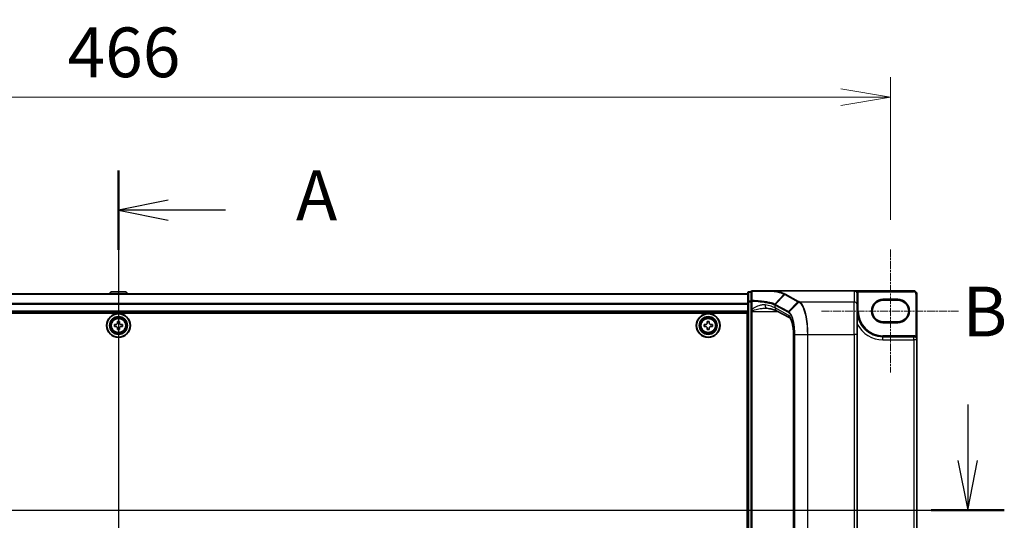
# Model space of a CAD drawing. Units: millimetres. Extents: x 0 to 9053, y -2 to 1686.
# Drawn here: x 1118 to 1415, y 885 to 1036 of the extents above; entities that cross this region are included whole.
import ezdxf

# ---------------------------------------------------------------- set-up
doc = ezdxf.new("R2010")
doc.units = ezdxf.units.MM
doc.header["$LTSCALE"] = 0.5
doc.linetypes.add('CHAIN', pattern=[0.3543, 0.2362, -0.0295, 0.0591, -0.0295])
doc.layers.get('Defpoints').update_dxf_attribs({"lineweight": 25})
for name, color, linetype, lineweight in [('Centerline (ISO)', 131, 'Continuous', 18), ('Dimension (ISO)', 7, 'Continuous', 18), ('Dimension (ISO) @ 1', 7, 'Continuous', 18), ('Section Line (ISO)', 7, 'Continuous', 25), ('Visible (ISO)', 7, 'Continuous', 35), ('Visible Narrow (ISO)', 7, 'Continuous', 25)]:
    doc.layers.add(name, color=color, linetype=linetype, lineweight=lineweight)
doc.styles.add('Note Text (TK)', font='MS PGothic.ttf')
doc.dimstyles.new('Default - Method 1b (TK)', dxfattribs={"dimscale": 0.5, "dimtxt": 2.5, "dimasz": 2.5, "dimexe": 1, "dimexo": 1.5, "dimgap": 1, "dimtad": 1, "dimrnd": 1e-08, "dimdsep": 46, "dimtxsty": 'Note Text (TK)', "dimblk": 'OPEN', "dimcen": 0.09, "dimdle": 5, "dimclrd": 100, "dimclre": 100, "dimclrt": 7, "dimadec": 1, "dimazin": 1, "dimtfac": 1, "dimtmove": 0, "dimatfit": 3, "dimldrblk": 'OPEN', "dimfxl": 1, "dimtolj": 1, "dimlwd": -1, "dimlwe": -1, "dimarcsym": 0})

# ---------------------------------------------------------------- blocks, each defined once
blk = doc.blocks.new('2dTransSection0')
at = {"layer": 'Section Line (ISO)', "linetype": 'Continuous'}
for p, q in [((171.525, 173.141), (171.525, 139.265)), ((174.025, 171.651), (171.525, 171.151)), ((174.025, 171.151), (171.525, 171.151)), ((171.525, 171.151), (174.025, 170.651)), ((176.906, 171.151), (174.025, 171.151)), ((174.025, 141.754), (171.525, 141.254)), ((174.025, 141.254), (171.525, 141.254)), ((171.525, 141.254), (174.025, 140.754)), ((176.906, 141.254), (174.025, 141.254))]:
    blk.add_line(p, q, dxfattribs=at)
at = {"layer": 'Section Line (ISO)', "linetype": 'Continuous', "lineweight": 50}
for p, q in [((171.525, 173.141), (171.525, 169.162)), ((171.525, 143.244), (171.525, 139.265))]:
    blk.add_line(p, q, dxfattribs=at)
at = {"layer": 'Section Line (ISO)', "char_height": 2.5, "attachment_point": 7, "style": 'Note Text (TK)'}
for insert in [(180.454, 169.865), (180.454, 139.968)]:
    blk.add_mtext('A', dxfattribs=dict(at, insert=insert))
blk = doc.blocks.new('2dTransSection1')
at = {"layer": 'Section Line (ISO)', "linetype": 'Continuous'}
for p, q in [((214.244, 161.388), (214.244, 158.56)), ((213.744, 158.56), (214.244, 156.06)), ((214.244, 158.56), (214.244, 156.06)), ((214.244, 156.06), (214.744, 158.56)), ((127.14, 156.06), (216.086, 156.06))]:
    blk.add_line(p, q, dxfattribs=at)
at = {"layer": 'Section Line (ISO)', "linetype": 'Continuous', "lineweight": 50}
blk.add_line((212.402, 156.06), (216.086, 156.06), dxfattribs=at)
at = {"layer": 'Section Line (ISO)', "insert": (213.989, 164.023), "char_height": 2.5, "attachment_point": 7, "style": 'Note Text (TK)'}
blk.add_mtext('B', dxfattribs=at)
blk = doc.blocks.new('_Open')
at = {"color": 0, "linetype": 'ByBlock', "lineweight": -2}
for p, q in [((-1, 0.167), (0, 0)), ((-1, -0.167), (0, 0)), ((0, 0), (-1, 0))]:
    blk.add_line(p, q, dxfattribs=at)
blk = doc.blocks.new('*D34')
at = {"layer": 'Defpoints', "color": 0}
for p in [(1380.65, 1013.02), (914.65, 967.03), (1380.65, 967.03)]:
    blk.add_point(p, dxfattribs=at)
at = {"layer": 'Dimension (ISO)', "color": 100}
for p, q in [((914.65, 976.03), (914.65, 1019.02)), ((1380.65, 976.03), (1380.65, 1019.02)), ((929.65, 1013.02), (1365.65, 1013.02))]:
    blk.add_line(p, q, dxfattribs=at)
at = {"layer": 'Dimension (ISO)', "color": 100, "xscale": 15, "yscale": 15, "zscale": 15, "rotation": 180}
blk.add_blockref('_Open', (914.65, 1013.02), dxfattribs=at)
at = {"layer": 'Dimension (ISO)', "color": 100, "xscale": 15, "yscale": 15, "zscale": 15}
blk.add_blockref('_Open', (1380.65, 1013.02), dxfattribs=at)
at = {"layer": 'Dimension (ISO)', "color": 7, "insert": (1132.27, 1026.52), "char_height": 15, "attachment_point": 4, "style": 'Note Text (TK)'}
blk.add_mtext('\\A1;466', dxfattribs=at)

msp = doc.modelspace()

# ---------------------------------------------------------------- linework, layer by layer
at = {"layer": 'Centerline (ISO)', "linetype": 'CHAIN', "ltscale": 20}
for p, q in [((1147.64961, 969.3087), (1147.64961, 807.4087)), ((1380.64961, 967.0337), (1380.64961, 929.9337)), ((1359.84961, 948.4837), (1401.44961, 948.4837)), ((891.64961, 888.3587), (1403.64961, 888.3587))]:
    msp.add_line(p, q, dxfattribs=at)
at = {"layer": 'Visible (ISO)'}
for p, q in [((1145.34046, 954.21769), (1144.97711, 953.6587)), ((1149.79108, 954.3087), (1145.50815, 954.3087)), ((1149.95877, 954.21769), (1150.32211, 953.6587)), ((1337.64961, 954.0087), (1337.64961, 951.29724)), ((1338.64961, 954.3087), (1337.94961, 954.3087)), ((1338.64961, 954.3087), (1338.64961, 951.48575)), ((1345.1344, 954.6087), (1338.94961, 954.6087)), ((1345.1344, 954.6087), (1369.64961, 954.6087)), ((1387.64961, 954.6087), (1369.64961, 954.6087)), ((1337.64961, 953.6587), (957.64961, 953.6587)), ((1337.64961, 951.29724), (1337.64961, 825.42016)), ((1338.64961, 951.48575), (1338.64961, 948.93247)), ((1370.64961, 950.23198), (1370.64961, 953.59327)), ((1378.39961, 951.7337), (1382.89961, 951.7337)), ((1388.64961, 939.7837), (1388.64961, 953.6087)), ((957.64961, 948.1587), (1337.64961, 948.1587)), ((1338.64961, 948.93247), (1338.64961, 948.61058)), ((1338.64961, 948.61058), (1338.64961, 948.33981)), ((1338.64961, 948.33981), (1338.64961, 828.37758)), ((1350.29335, 946.39849), (1346.28961, 948.55561)), ((1370.64961, 950.23198), (1370.64961, 941.36871)), ((957.89961, 947.8587), (1337.39961, 947.8587)), ((1147.33711, 944.8962), (1147.33711, 945.3587)), ((1147.33711, 945.3587), (1147.96211, 945.3587)), ((1147.96211, 945.3587), (1147.96211, 944.8962)), ((1325.33711, 944.8962), (1325.33711, 945.3587)), ((1325.33711, 945.3587), (1325.96211, 945.3587)), ((1325.96211, 945.3587), (1325.96211, 944.8962)), ((1337.39961, 947.8587), (1337.39961, 828.8587)), ((1382.89961, 945.2337), (1378.39961, 945.2337)), ((1146.39961, 943.7962), (1146.39961, 944.4212)), ((1146.39961, 944.4212), (1146.86211, 944.4212)), ((1146.86211, 943.7962), (1146.39961, 943.7962)), ((1147.33711, 942.8587), (1147.33711, 943.3212)), ((1147.96211, 942.8587), (1147.33711, 942.8587)), ((1147.96211, 943.3212), (1147.96211, 942.8587)), ((1148.43711, 944.4212), (1148.89961, 944.4212)), ((1148.89961, 943.7962), (1148.43711, 943.7962)), ((1148.89961, 944.4212), (1148.89961, 943.7962)), ((1324.39961, 944.4212), (1324.86211, 944.4212)), ((1324.39961, 943.7962), (1324.39961, 944.4212)), ((1324.86211, 943.7962), (1324.39961, 943.7962)), ((1325.33711, 942.8587), (1325.33711, 943.3212)), ((1325.96211, 942.8587), (1325.33711, 942.8587)), ((1325.96211, 943.3212), (1325.96211, 942.8587)), ((1326.43711, 944.4212), (1326.89961, 944.4212)), ((1326.89961, 943.7962), (1326.43711, 943.7962)), ((1326.89961, 944.4212), (1326.89961, 943.7962)), ((1337.64961, 944.6587), (1337.39961, 944.6587)), ((1337.64961, 944.1587), (1337.39961, 944.1587)), ((1337.64961, 943.6587), (1337.39961, 943.6587)), ((1337.39961, 941.6587), (1337.64961, 941.6587)), ((1351.39272, 835.34868), (1351.39272, 941.36871)), ((1370.64961, 835.34868), (1370.64961, 941.36871)), ((1387.69961, 940.7337), (1378.39961, 940.7337)), ((1388.64961, 836.9337), (1388.64961, 939.7837)), ((1337.64961, 938.6587), (1337.39961, 938.6587)), ((1337.39961, 937.6587), (1337.64961, 937.6587)), ((1337.64961, 937.3087), (1337.39961, 937.3087))]:
    msp.add_line(p, q, dxfattribs=at)
for centre, radius in [((1147.64961, 944.1087), 3.6), ((1147.64961, 944.1087), 3.5), ((1147.64961, 944.1087), 2.7), ((1147.64961, 944.1087), 2.6), ((1147.64961, 944.1087), 2.46495), ((1325.64961, 944.1087), 3.6), ((1325.64961, 944.1087), 3.5), ((1325.64961, 944.1087), 2.7), ((1325.64961, 944.1087), 2.6), ((1325.64961, 944.1087), 2.46495)]:
    msp.add_circle(centre, radius, dxfattribs=at)
for centre, radius, start, end in [((1145.50815, 954.1087), 0.2, 90, 146.9761324), ((1149.79108, 954.1087), 0.2, 33.0238676, 90), ((1337.94961, 954.0087), 0.3, 90, 180), ((1338.94961, 954.3087), 0.3, 90, 180), ((1387.64961, 953.6087), 1, 0, 90), ((1378.39961, 948.4837), 3.25, 90, 270), ((1382.89961, 948.4837), 3.25, 270, 90), ((1378.39961, 948.4837), 7.75, 180, 270), ((1387.69961, 939.7837), 0.95, 0, 90)]:
    msp.add_arc(centre, radius, start, end, dxfattribs=at)
msp.add_ellipse((1369.64961, 953.59327), major_axis=(0, 1.01543), ratio=0.984807753, start_param=4.71238898, end_param=6.283185307, dxfattribs=at)
for points, knots in [([(1344.96519, 954.50551), (1344.96534, 954.50577), (1344.96549, 954.50602), (1344.98174, 954.53316), (1345.00055, 954.55564), (1345.04198, 954.58978), (1345.06429, 954.60107), (1345.08705, 954.60594)], [-0.02169999427, -0.02169999427, -0.02169999427, -0.02169999427, -0.02159947502, -0.02159947502, -0.01084625334, -0.01084625334, 0, 0, 0, 0]), ([(1345.08705, 954.60594), (1345.08733, 954.606), (1345.08762, 954.60606), (1345.09074, 954.60668), (1345.09413, 954.60711), (1345.1028, 954.60791), (1345.10828, 954.6082), (1345.12045, 954.60861), (1345.12755, 954.6087), (1345.1344, 954.6087)], [0.11512834036, 0.11512834036, 0.11512834036, 0.11512834036, 0.11550473188, 0.11550473188, 0.11907133532, 0.11907133532, 0.12373492586, 0.12373492586, 0.12947912183, 0.12947912183, 0.12947912183, 0.12947912183]), ([(1343.01184, 949.33981), (1343.03243, 949.33981), (1343.05268, 949.33954), (1343.09243, 949.33849), (1343.11194, 949.33769), (1343.15021, 949.3356), (1343.16897, 949.33429), (1343.2057, 949.33118), (1343.22367, 949.32938), (1343.25878, 949.3253), (1343.27591, 949.32301), (1343.29259, 949.32051)], [0.68536047938, 0.68536047938, 0.68536047938, 0.68536047938, 0.69642564459, 0.69642564459, 0.70749080981, 0.70749080981, 0.71855597502, 0.71855597502, 0.72962114023, 0.72962114023, 0.74068630545, 0.74068630545, 0.74068630545, 0.74068630545]), ([(1343.29259, 949.32051), (1343.58842, 949.27609), (1343.86899, 949.22901), (1344.3952, 949.13052), (1344.64084, 949.07911), (1345.09263, 948.97339), (1345.2988, 948.91906), (1345.66646, 948.80991), (1345.82799, 948.75501), (1346.09969, 948.64947), (1346.20988, 948.59857), (1346.28961, 948.55561)], [0.7053746264, 0.7053746264, 0.7053746264, 0.7053746264, 0.8152017409, 0.8152017409, 0.9250288554, 0.9250288554, 1.0348559699, 1.0348559699, 1.1446830844, 1.1446830844, 1.2545101989, 1.2545101989, 1.2545101989, 1.2545101989]), ([(1351.39272, 941.36871), (1351.39272, 941.89675), (1351.36835, 942.42477), (1351.27369, 943.43343), (1351.20333, 943.91406), (1351.0259, 944.78167), (1350.91847, 945.16874), (1350.69039, 945.79623), (1350.56851, 946.03936), (1350.37776, 946.32807), (1350.3042, 946.39097), (1350.29299, 946.39874), (1350.29257, 946.39901), (1350.29257, 946.39901)], [0, 0, 0, 0, 0.27925268, 0.27925268, 0.558505361, 0.558505361, 0.837758041, 0.837758041, 1.110875719, 1.110875719, 1.347702297, 1.347702297, 1.366590083, 1.366590083, 1.366590083, 1.366590083]), ([(1146.86211, 944.4212), (1146.92155, 944.4212), (1146.98511, 944.43304), (1147.10219, 944.48146), (1147.15571, 944.51804), (1147.24027, 944.6026), (1147.27685, 944.65612), (1147.32527, 944.7732), (1147.33711, 944.83676), (1147.33711, 944.8962)], [0, 0, 0, 0, 0.01793694289, 0.01793694289, 0.03587388579, 0.03587388579, 0.05381082868, 0.05381082868, 0.07174777158, 0.07174777158, 0.07174777158, 0.07174777158]), ([(1147.33711, 943.3212), (1147.33711, 943.38063), (1147.32527, 943.44419), (1147.27685, 943.56127), (1147.24027, 943.61479), (1147.15571, 943.69935), (1147.10219, 943.73593), (1146.98511, 943.78435), (1146.92155, 943.7962), (1146.86211, 943.7962)], [0, 0, 0, 0, 0.01793694289, 0.01793694289, 0.03587388579, 0.03587388579, 0.05381082868, 0.05381082868, 0.07174777158, 0.07174777158, 0.07174777158, 0.07174777158]), ([(1147.96211, 944.8962), (1147.96211, 944.83676), (1147.97396, 944.7732), (1148.02238, 944.65612), (1148.05896, 944.6026), (1148.14352, 944.51804), (1148.19704, 944.48146), (1148.31412, 944.43304), (1148.37768, 944.4212), (1148.43711, 944.4212)], [0, 0, 0, 0, 0.01793694289, 0.01793694289, 0.03587388579, 0.03587388579, 0.05381082868, 0.05381082868, 0.07174777158, 0.07174777158, 0.07174777158, 0.07174777158]), ([(1148.43711, 943.7962), (1148.37768, 943.7962), (1148.31412, 943.78435), (1148.19704, 943.73593), (1148.14352, 943.69935), (1148.05896, 943.61479), (1148.02238, 943.56127), (1147.97396, 943.44419), (1147.96211, 943.38063), (1147.96211, 943.3212)], [0, 0, 0, 0, 0.01793694289, 0.01793694289, 0.03587388579, 0.03587388579, 0.05381082868, 0.05381082868, 0.07174777158, 0.07174777158, 0.07174777158, 0.07174777158]), ([(1324.86211, 944.4212), (1324.92155, 944.4212), (1324.98511, 944.43304), (1325.10219, 944.48146), (1325.15571, 944.51804), (1325.24027, 944.6026), (1325.27685, 944.65612), (1325.32527, 944.7732), (1325.33711, 944.83676), (1325.33711, 944.8962)], [0, 0, 0, 0, 0.01793694289, 0.01793694289, 0.03587388579, 0.03587388579, 0.05381082868, 0.05381082868, 0.07174777158, 0.07174777158, 0.07174777158, 0.07174777158]), ([(1325.33711, 943.3212), (1325.33711, 943.38063), (1325.32527, 943.44419), (1325.27685, 943.56127), (1325.24027, 943.61479), (1325.15571, 943.69935), (1325.10219, 943.73593), (1324.98511, 943.78435), (1324.92155, 943.7962), (1324.86211, 943.7962)], [0, 0, 0, 0, 0.01793694289, 0.01793694289, 0.03587388579, 0.03587388579, 0.05381082868, 0.05381082868, 0.07174777158, 0.07174777158, 0.07174777158, 0.07174777158]), ([(1325.96211, 944.8962), (1325.96211, 944.83676), (1325.97396, 944.7732), (1326.02238, 944.65612), (1326.05896, 944.6026), (1326.14352, 944.51804), (1326.19704, 944.48146), (1326.31412, 944.43304), (1326.37768, 944.4212), (1326.43711, 944.4212)], [0, 0, 0, 0, 0.01793694289, 0.01793694289, 0.03587388579, 0.03587388579, 0.05381082868, 0.05381082868, 0.07174777158, 0.07174777158, 0.07174777158, 0.07174777158]), ([(1326.43711, 943.7962), (1326.37768, 943.7962), (1326.31412, 943.78435), (1326.19704, 943.73593), (1326.14352, 943.69935), (1326.05896, 943.61479), (1326.02238, 943.56127), (1325.97396, 943.44419), (1325.96211, 943.38063), (1325.96211, 943.3212)], [0, 0, 0, 0, 0.01793694289, 0.01793694289, 0.03587388579, 0.03587388579, 0.05381082868, 0.05381082868, 0.07174777158, 0.07174777158, 0.07174777158, 0.07174777158])]:
    msp.add_open_spline(points, degree=3, knots=knots, dxfattribs=at)
at = {"layer": 'Visible Narrow (ISO)'}
for p, q in [((1149.95877, 954.21769), (1145.34046, 954.21769)), ((1337.94961, 954.3087), (1337.94961, 954.20458)), ((1337.94961, 951.49312), (1337.94961, 954.20458)), ((1337.94961, 954.20458), (1338.64961, 954.20458)), ((1369.64961, 954.6087), (1369.64961, 951.21679)), ((1370.48791, 954.14689), (1370.74054, 954.3087)), ((1370.74054, 954.3087), (1387.64961, 954.3087)), ((1387.64961, 954.6087), (1387.64961, 954.3087)), ((957.64961, 953.58673), (1337.64961, 953.58673)), ((1337.94961, 951.29724), (1337.64961, 951.29724)), ((1337.94961, 951.49312), (1337.94961, 951.29724)), ((1338.64961, 951.49312), (1337.94961, 951.49312)), ((1337.94961, 825.42016), (1337.94961, 951.29724)), ((1337.94961, 951.29724), (1338.64961, 951.29724)), ((1338.64961, 951.48575), (1338.87272, 951.48575)), ((1338.87272, 948.93247), (1338.87272, 951.48575)), ((1345.72961, 950.56874), (1348.58638, 953.51747)), ((1348.74051, 953.43396), (1345.89611, 950.48656)), ((1348.74051, 953.43396), (1352.71795, 951.291)), ((1352.91433, 951.38296), (1348.93689, 953.52591)), ((1349.87357, 948.34363), (1352.71795, 951.291)), ((1353.00938, 951.13144), (1350.0845, 948.19843)), ((1353.22092, 951.21679), (1369.64961, 951.21679)), ((1369.64961, 941.36871), (1369.64961, 951.21679)), ((1370.64961, 953.59327), (1370.94961, 953.59327)), ((1370.94961, 948.4837), (1370.94961, 953.59327)), ((1378.39961, 951.7337), (1378.39961, 952.0337)), ((1382.89961, 952.0337), (1378.39961, 952.0337)), ((1382.89961, 951.7337), (1382.89961, 952.0337)), ((1388.34961, 953.6087), (1388.34961, 940.8514)), ((1388.64961, 953.6087), (1388.34961, 953.6087)), ((1337.64961, 950.71432), (957.64961, 950.71432)), ((957.64961, 950.58629), (1337.64961, 950.58629)), ((1337.64961, 948.4587), (957.64961, 948.4587)), ((1338.87272, 948.93247), (1338.64961, 948.93247)), ((1338.64961, 948.33981), (1338.94961, 948.33981)), ((1338.94961, 948.33981), (1338.94961, 948.5481)), ((1338.94961, 828.37758), (1338.94961, 948.33981)), ((1338.94961, 948.33981), (1346.69015, 948.33981)), ((1345.81353, 950.27979), (1349.78482, 948.14015)), ((1345.81353, 949.43597), (1345.81353, 950.27979)), ((1349.81966, 947.27755), (1345.81353, 949.43597)), ((1349.87357, 948.34363), (1345.90227, 950.48327)), ((1370.64961, 948.4837), (1370.94961, 948.4837)), ((1378.39961, 944.9337), (1378.39961, 945.2337)), ((1382.89961, 945.2337), (1382.89961, 944.9337)), ((1337.64961, 942.28296), (1337.39961, 942.28296)), ((1378.39961, 944.9337), (1382.89961, 944.9337)), ((1337.39961, 942.07083), (1337.64961, 942.07083)), ((1337.64961, 941.74656), (1337.39961, 941.74656)), ((1337.39961, 941.3587), (1337.64961, 941.3587)), ((1351.39272, 941.36871), (1351.44232, 941.36871)), ((1351.44232, 835.34868), (1351.44232, 941.36871)), ((1351.79528, 941.36871), (1351.68623, 941.36871)), ((1351.68623, 941.36871), (1351.68623, 835.34868)), ((1351.79528, 835.34868), (1351.79528, 941.36871)), ((1351.79528, 941.36871), (1355.57084, 941.36871)), ((1355.57084, 941.36871), (1355.57084, 835.34868)), ((1355.57084, 941.36871), (1355.74691, 941.36871)), ((1355.74691, 835.34868), (1355.74691, 941.36871)), ((1355.74691, 941.36871), (1369.64961, 941.36871)), ((1370.64961, 941.36871), (1369.64961, 941.36871)), ((1369.64961, 941.36871), (1369.64961, 835.34868)), ((1378.39961, 940.7337), (1378.39961, 941.0337)), ((1387.69961, 941.0337), (1378.39961, 941.0337)), ((1378.39961, 939.7837), (1378.39961, 940.7337)), ((1378.39961, 939.7837), (1387.69961, 939.7837)), ((1387.69961, 940.7337), (1387.69961, 941.0337)), ((1387.69961, 939.7837), (1387.69961, 940.7337)), ((1388.64961, 939.7837), (1387.69961, 939.7837)), ((1387.69961, 939.7837), (1387.69961, 836.9337)), ((1388.19361, 940.59515), (1388.34961, 940.8514)), ((1337.64961, 938.9587), (1337.39961, 938.9587)), ((1337.39961, 938.57083), (1337.64961, 938.57083)), ((1337.64961, 938.24656), (1337.39961, 938.24656)), ((1337.39961, 938.03443), (1337.64961, 938.03443)), ((1337.64961, 937.9587), (1337.39961, 937.9587)), ((1337.39961, 937.0087), (1337.64961, 937.0087))]:
    msp.add_line(p, q, dxfattribs=at)
for centre, radius in [((1147.64961, 944.1087), 2.46237), ((1147.64961, 944.1087), 2.25234), ((1147.64961, 944.1087), 2.11303), ((1325.64961, 944.1087), 2.46237), ((1325.64961, 944.1087), 2.25234), ((1325.64961, 944.1087), 2.11303)]:
    msp.add_circle(centre, radius, dxfattribs=at)
for centre, radius, start, end in [((1387.64961, 953.6087), 0.7, 0, 90), ((1378.39961, 948.4837), 3.55, 90, 270), ((1382.89961, 948.4837), 3.55, 270, 90), ((1378.39961, 948.4837), 7.45, 180, 270), ((1378.39961, 948.4837), 8.7, 207.025473, 270), ((1387.69961, 939.7837), 1.25, 58.6677485, 90)]:
    msp.add_arc(centre, radius, start, end, dxfattribs=at)
for centre, major_axis, ratio, start_param, end_param in [((1337.94961, 954.0087), (-0.3, 0), 0.652939622, 4.71238898, 6.283185307), ((1338.94961, 954.3087), (-0.3, 0), 0.649901219, 4.848615045, 6.283185307), ((1338.94961, 954.3087), (0, 0.3), 0.177493732, 0, 0.871237424), ((1337.94961, 951.29724), (-0.3, 0), 0.652939622, 4.71238898, 6.283185307), ((1338.94961, 951.48575), (-0.3, 0), 0.653316223, 4.880017492, 6.283185307), ((1338.94961, 951.48575), (0.01447, 0.29965), 0.256037494, 0.882317722, 1.583157736), ((1348.93689, 953.23047), (-0.14229, -0.26411), 0.937326657, 3.663277836, 4.421657169), ((1352.91433, 951.08752), (-0.14229, -0.26411), 0.937326657, 3.663277836, 4.421657169), ((1353.20703, 950.92888), (0.14384, 0.26327), 0.938545153, 0.5271819, 1.290466835), ((1353.22092, 950.92134), (-0.14228, -0.26411), 0.937315341, 3.66322763, 4.427174148), ((1369.64961, 950.23198), (1, 0), 0.984807753, 0, 1.570796327), ((1338.94961, 948.61058), (-0.3, 0), 0.208287168, 0, 1.570796327), ((1343.44107, 950.30943), (-0.14848, -0.98892), 0.644124, 4.808801508, 6.283185307), ((1336.30956, 948.83268), (-10, 0), 0.193959679, 3.457878782, 4.007014354), ((1346.76393, 949.43597), (-0.47432, -0.88036), 0.937326657, 5.180036502, 6.283185307), ((1346.09248, 950.28308), (0.1403, 0.26517), 0.937048212, 1.27298822, 2.031052358), ((1336.30956, 939.25599), (9.65457, 10.91761), 0.238661737, 0.052682378, 0.054600897), ((1346.09865, 950.27979), (-0.14229, -0.26411), 0.937326657, 4.421657169, 5.180036502), ((1336.11318, 939.45948), (9.96393, 10.90013), 0.23941046, 0.060134324, 0.062052843), ((1350.06994, 948.14015), (0.14229, 0.26411), 0.937326657, 1.280064516, 2.038443848), ((1350.27715, 947.99993), (0.18986, 0.23228), 0.921096513, 1.464689316, 2.216129087), ((1350.77006, 947.27755), (-0.47432, -0.88036), 0.937326657, 5.180036502, 6.280237819), ((1349.47868, 941.36871), (0, 6), 0.327272727, 4.71238898, 6.108652382)]:
    msp.add_ellipse(centre, major_axis=major_axis, ratio=ratio, start_param=start_param, end_param=end_param, dxfattribs=at)
for points, knots in [([(1338.89956, 951.67899), (1338.90144, 952.14849), (1338.90312, 952.61856), (1338.9062, 953.55959), (1338.90759, 954.03055), (1338.90887, 954.50186)], [-0.3720858108, -0.3720858108, -0.3720858108, -0.3720858108, -0.1860429054, -0.1860429054, 0, 0, 0, 0]), ([(1338.90887, 954.50186), (1339.38941, 954.50198), (1339.86564, 954.50214), (1340.89566, 954.50255), (1341.44661, 954.50283), (1341.9842, 954.50315), (1342.61881, 954.50352), (1343.23481, 954.50396), (1344.21714, 954.50479), (1344.59731, 954.50514), (1344.96519, 954.50551)], [-0.7456091578, -0.7456091578, -0.7456091578, -0.7456091578, -0.5968336278, -0.5968336278, -0.419254359, -0.419254359, -0.419254359, -0.2096271795, -0.2096271795, -0.071093754, -0.071093754, -0.071093754, -0.071093754]), ([(1344.96519, 954.50551), (1345.15227, 954.4756), (1345.33434, 954.44473), (1346.10312, 954.3065), (1346.63522, 954.18988), (1347.09777, 954.06537), (1347.41363, 953.98034), (1347.69712, 953.89164), (1348.19469, 953.70846), (1348.40876, 953.61399), (1348.58638, 953.51747)], [-0.6889153828, -0.6889153828, -0.6889153828, -0.6889153828, -0.6117170302, -0.6117170302, -0.3531412645, -0.3531412645, -0.3531412645, -0.1765706323, -0.1765706323, 0, 0, 0, 0]), ([(1348.78225, 953.60903), (1348.60109, 953.70627), (1348.38297, 953.80143), (1347.87632, 953.98594), (1347.5878, 954.07528), (1347.26649, 954.16091), (1346.79595, 954.28631), (1346.25494, 954.40375), (1345.47001, 954.54357), (1345.28117, 954.57526), (1345.08705, 954.60594)], [0.0000034177, 0.0000034177, 0.0000034177, 0.0000034177, 0.1765706323, 0.1765706323, 0.3531412645, 0.3531412645, 0.3531412645, 0.6117170302, 0.6117170302, 0.6904588552, 0.6904588552, 0.6904588552, 0.6904588552]), ([(1370.74054, 954.3087), (1370.70897, 954.33334), (1370.67394, 954.35701), (1370.56775, 954.41969), (1370.48992, 954.45534), (1370.30071, 954.52427), (1370.18393, 954.55387), (1369.92992, 954.59733), (1369.78906, 954.6087), (1369.64961, 954.6087)], [-0.1440620889, -0.1440620889, -0.1440620889, -0.1440620889, -0.1265009399, -0.1265009399, -0.0939713198, -0.0939713198, -0.0501439316, -0.0501439316, 0.0005247679, 0.0005247679, 0.0005247679, 0.0005247679]), ([(1370.94961, 953.59327), (1370.94961, 953.71919), (1370.93164, 953.8451), (1370.86105, 954.08684), (1370.80845, 954.20266), (1370.74054, 954.3087)], [0, 0, 0, 0, 0.03777545571, 0.03777545571, 0.07555091142, 0.07555091142, 0.07555091142, 0.07555091142]), ([(1338.87272, 951.48575), (1339.72129, 951.44355), (1340.53912, 951.38038), (1341.85575, 951.23912), (1342.38173, 951.16945), (1342.86634, 951.09152), (1343.36137, 951.01191), (1343.81325, 950.92368), (1344.81097, 950.68722), (1345.29334, 950.53084), (1345.64229, 950.36665)], [0.0836689288, 0.0836689288, 0.0836689288, 0.0836689288, 0.3552513117, 0.3552513117, 0.5549488973, 0.5549488973, 0.5549488973, 0.7589418827, 0.7589418827, 1.0631604799, 1.0631604799, 1.0631604799, 1.0631604799]), ([(1345.72961, 950.56874), (1345.3789, 950.73144), (1344.89327, 950.88648), (1343.8876, 951.12101), (1343.43186, 951.20856), (1342.93237, 951.28756), (1342.4434, 951.36491), (1341.91246, 951.43407), (1340.58301, 951.57433), (1339.7569, 951.63707), (1338.89956, 951.67899)], [-1.0631648766, -1.0631648766, -1.0631648766, -1.0631648766, -0.7589418827, -0.7589418827, -0.5549488973, -0.5549488973, -0.5549488973, -0.3552513117, -0.3552513117, -0.0836689291, -0.0836689291, -0.0836689291, -0.0836689291]), ([(1348.78225, 953.60903), (1348.76426, 953.60801), (1348.74627, 953.60524), (1348.71093, 953.59625), (1348.69359, 953.59004), (1348.66015, 953.57441), (1348.64406, 953.56499), (1348.61372, 953.54328), (1348.59946, 953.53098), (1348.58638, 953.51747)], [0, 0, 0, 0, 0.25, 0.25, 0.5, 0.5, 0.75, 0.75, 1, 1, 1, 1]), ([(1348.58638, 953.51747), (1348.61205, 953.50348), (1348.63773, 953.48952), (1348.68911, 953.46169), (1348.71481, 953.4478), (1348.74051, 953.43396)], [-0.05030339011, -0.05030339011, -0.05030339011, -0.05030339011, -0.0251517083, -0.0251517083, 0, 0, 0, 0]), ([(1348.93689, 953.52591), (1348.91117, 953.53977), (1348.88542, 953.55362), (1348.83388, 953.58133), (1348.80808, 953.59518), (1348.78225, 953.60903)], [0, 0, 0, 0, 0.0251517083, 0.0251517083, 0.05029997236, 0.05029997236, 0.05029997236, 0.05029997236]), ([(1352.71795, 951.291), (1352.76697, 951.26459), (1352.8158, 951.23809), (1352.91299, 951.1849), (1352.96136, 951.15822), (1353.00938, 951.13144)], [-0.09593227337, -0.09593227337, -0.09593227337, -0.09593227337, -0.04796613668, -0.04796613668, 0, 0, 0, 0]), ([(1353.20703, 951.22432), (1353.1586, 951.25078), (1353.10993, 951.27722), (1353.01232, 951.3301), (1352.96338, 951.35653), (1352.91433, 951.38296)], [0, 0, 0, 0, 0.04796613668, 0.04796613668, 0.09593227337, 0.09593227337, 0.09593227337, 0.09593227337]), ([(1353.00938, 951.13144), (1353.0117, 951.13014), (1353.01403, 951.12884), (1353.0187, 951.12623), (1353.02104, 951.12493), (1353.02339, 951.12363)], [-0.004554547554, -0.004554547554, -0.004554547554, -0.004554547554, -0.002277273777, -0.002277273777, 0, 0, 0, 0]), ([(1353.02339, 951.12363), (1353.13959, 951.05923), (1353.2542, 950.97495), (1353.79124, 950.47877), (1354.18444, 949.80342), (1354.80804, 948.07778), (1355.05187, 947.08056), (1355.36684, 945.09784), (1355.46488, 944.1638), (1355.55361, 942.59698), (1355.57084, 941.98282), (1355.57084, 941.36871)], [-1.383700849, -1.383700849, -1.383700849, -1.383700849, -1.271061035, -1.271061035, -0.845687362, -0.845687362, -0.469826312, -0.469826312, -0.180702428, -0.180702428, 0, 0, 0, 0]), ([(1353.22092, 951.21679), (1353.21859, 951.21804), (1353.21626, 951.2193), (1353.21164, 951.22181), (1353.20933, 951.22306), (1353.20703, 951.22432)], [0, 0, 0, 0, 0.002277273777, 0.002277273777, 0.004554547554, 0.004554547554, 0.004554547554, 0.004554547554]), ([(1355.74691, 941.36871), (1355.74691, 941.98968), (1355.72984, 942.61071), (1355.64187, 944.19495), (1355.54469, 945.13928), (1355.23238, 947.14327), (1354.9906, 948.1507), (1354.37218, 949.89199), (1353.98221, 950.57193), (1353.44974, 951.06869), (1353.33611, 951.15281), (1353.22092, 951.21679)], [0, 0, 0, 0, 0.180702428, 0.180702428, 0.469826312, 0.469826312, 0.845687362, 0.845687362, 1.271061035, 1.271061035, 1.383700849, 1.383700849, 1.383700849, 1.383700849]), ([(1342.79275, 950.30943), (1342.53368, 950.35221), (1342.25995, 950.34744), (1341.633, 950.26585), (1341.2758, 950.17275), (1340.39297, 949.86539), (1339.85782, 949.62331), (1339.18441, 949.18862), (1339.0209, 949.07179), (1338.87272, 948.93247)], [-0.7406863054, -0.7406863054, -0.7406863054, -0.7406863054, -0.627668557, -0.627668557, -0.4883225186, -0.4883225186, -0.2864314891, -0.2864314891, -0.2208147984, -0.2208147984, -0.2208147984, -0.2208147984]), ([(1338.94961, 948.5481), (1338.93626, 948.60288), (1338.92371, 948.66075), (1338.89797, 948.78906), (1338.88497, 948.86017), (1338.87272, 948.93247)], [-0.03247262709, -0.03247262709, -0.03247262709, -0.03247262709, -0.01738138627, -0.01738138627, 0, 0, 0, 0]), ([(1338.94961, 948.5481), (1338.996, 948.57502), (1339.04683, 948.59993), (1339.27004, 948.6989), (1339.46095, 948.761), (1340.21265, 948.98156), (1340.80131, 949.1026), (1341.77242, 949.25628), (1342.16535, 949.30283), (1342.7038, 949.33468), (1342.85944, 949.33987), (1343.01194, 949.33987)], [0.1952282086, 0.1952282086, 0.1952282086, 0.1952282086, 0.216859812, 0.216859812, 0.2864314891, 0.2864314891, 0.4883225186, 0.4883225186, 0.627668557, 0.627668557, 0.6853604794, 0.6853604794, 0.6853604794, 0.6853604794]), ([(1345.72961, 950.56874), (1345.71684, 950.55519), (1345.70521, 950.54046), (1345.68463, 950.50912), (1345.67568, 950.49251), (1345.66078, 950.45802), (1345.65483, 950.44014), (1345.64613, 950.40372), (1345.64338, 950.38518), (1345.64229, 950.36665)], [0, 0, 0, 0, 0.25, 0.25, 0.5, 0.5, 0.75, 0.75, 1, 1, 1, 1]), ([(1345.64229, 950.36665), (1345.67172, 950.35276), (1345.70022, 950.33886), (1345.75531, 950.311), (1345.7819, 950.29705), (1345.80754, 950.28308)], [0.00000439667, 0.00000439667, 0.00000439667, 0.00000439667, 0.02566782985, 0.02566782985, 0.05133565971, 0.05133565971, 0.05133565971, 0.05133565971]), ([(1345.89611, 950.48656), (1345.87023, 950.50025), (1345.84341, 950.51394), (1345.7879, 950.54133), (1345.75922, 950.55503), (1345.72961, 950.56874)], [-0.05133565971, -0.05133565971, -0.05133565971, -0.05133565971, -0.02566782985, -0.02566782985, 0, 0, 0, 0]), ([(1349.78482, 948.14015), (1349.81967, 948.12137), (1349.8544, 948.10028), (1349.92349, 948.05352), (1349.95785, 948.02787), (1349.99203, 947.99993)], [0, 0, 0, 0, 0.03408148934, 0.03408148934, 0.06809605504, 0.06809605504, 0.06809605504, 0.06809605504]), ([(1350.0845, 948.19843), (1350.04996, 948.22755), (1350.01511, 948.25422), (1349.94477, 948.30264), (1349.90929, 948.32439), (1349.87357, 948.34363)], [-0.06809605504, -0.06809605504, -0.06809605504, -0.06809605504, -0.03408148934, -0.03408148934, 0, 0, 0, 0]), ([(1351.79528, 941.36871), (1351.79528, 942.124), (1351.75493, 942.87886), (1351.5676, 944.59976), (1351.38309, 945.51888), (1350.96695, 946.8402), (1350.75644, 947.31424), (1350.38636, 947.89284), (1350.23735, 948.06953), (1350.0845, 948.19843)], [-0.9241202133, -0.9241202133, -0.9241202133, -0.9241202133, -0.7036171861, -0.7036171861, -0.3908984367, -0.3908984367, -0.1503455526, -0.1503455526, 0, 0, 0, 0]), ([(1349.99203, 947.99993), (1350.1431, 947.87645), (1350.29047, 947.70632), (1350.65664, 947.14746), (1350.86511, 946.68822), (1351.2774, 945.40581), (1351.46038, 944.51233), (1351.6462, 942.83829), (1351.68623, 942.10372), (1351.68623, 941.36871)], [0, 0, 0, 0, 0.1503455526, 0.1503455526, 0.3908984367, 0.3908984367, 0.7036171861, 0.7036171861, 0.9241202133, 0.9241202133, 0.9241202133, 0.9241202133]), ([(1388.64961, 939.7837), (1388.64961, 939.87293), (1388.64484, 939.96259), (1388.62562, 940.13808), (1388.61132, 940.22441), (1388.57055, 940.40061), (1388.54318, 940.48982), (1388.48253, 940.63853), (1388.45208, 940.69986), (1388.39638, 940.79003), (1388.37349, 940.82234), (1388.34961, 940.8514)], [-0.1430690372, -0.1430690372, -0.1430690372, -0.1430690372, -0.1105032943, -0.1105032943, -0.078485986, -0.078485986, -0.0436033256, -0.0436033256, -0.0167705098, -0.0167705098, 0, 0, 0, 0])]:
    msp.add_open_spline(points, degree=3, knots=knots, dxfattribs=at)

# ---------------------------------------------------------------- block references
at = {"layer": 'Section Line (ISO)', "xscale": 6, "yscale": 6, "zscale": 6}
for name in ['2dTransSection0', '2dTransSection1']:
    msp.add_blockref(name, (118.5, -48), dxfattribs=at)

# ---------------------------------------------------------------- dimensions: what is measured, and where the dimension line sits
at = {"layer": 'Dimension (ISO) @ 1', "color": 100}
dim = msp.add_linear_dim(base=(1380.64961, 1013.02436), p1=(914.64961, 967.0337), p2=(1380.64961, 967.0337), angle=180, dimstyle='Default - Method 1b (TK)', override={"dimscale": 1, "dimtxt": 15, "dimasz": 15, "dimexe": 6, "dimexo": 9, "dimgap": 6, "dimdec": 2, "dimcen": 0.54, "dimtol": 0, "dimlim": 0, "dimtp": 0, "dimtm": 0, "dimtdec": 2, "dimtix": 0, "dimtofl": 0, "dimtmove": 0, "dimatfit": 1}, dxfattribs=at)
dim.commit()
dim.dimension.update_dxf_attribs({"geometry": '*D34', "text_midpoint": (1147.64961, 1013.02436), "dimtype": 128})

doc.saveas('drawing.dxf')
